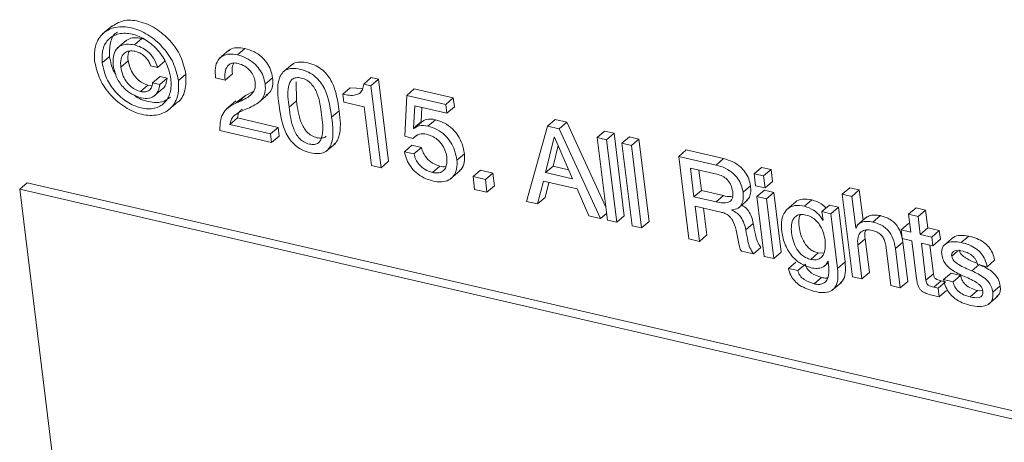
# Model space of a CAD drawing. Units: inches. Extents: x 2 to 195, y -7 to 151.
# Drawn here: x 167 to 167, y 104 to 104 of the extents above; entities that cross this region are included whole.
import ezdxf

# ---------------------------------------------------------------- set-up
doc = ezdxf.new("R2010")
doc.units = ezdxf.units.IN
doc.header["$MEASUREMENT"] = 0
doc.linetypes.add('SLD-Solid', pattern=[0])

msp = doc.modelspace()

# ---------------------------------------------------------------- linework, layer by layer
at = {"color": 7, "linetype": 'SLD-Solid', "lineweight": 15, "ltscale": 18}
for p, q in [((166.586518, 104.3484507), (166.5788767, 104.3419194)), ((166.5984507, 104.3366949), (166.590808, 104.3301636)), ((166.6048038, 104.3328616), (166.610918, 104.3380861)), ((166.612564, 104.3375001), (166.610918, 104.3380861)), ((166.6819635, 104.3285268), (166.6743208, 104.3219955)), ((166.6889647, 104.3247622), (166.6950789, 104.3299894)), ((166.5784701, 104.3182019), (166.5845843, 104.323429)), ((166.593679, 104.3146802), (166.5997931, 104.3199073)), ((166.623706, 104.3145191), (166.6298201, 104.3197436)), ((166.6179693, 104.315847), (166.623706, 104.3145191)), ((166.7336026, 104.317006), (166.7259599, 104.3104721)), ((166.6196906, 104.3018526), (166.6258048, 104.3070797)), ((166.625517, 104.3005035), (166.6196906, 104.3018526)), ((166.625517, 104.3005035), (166.6316312, 104.3057307)), ((166.6316312, 104.3057307), (166.6258048, 104.3070797)), ((166.6407655, 104.3037771), (166.6468796, 104.3090042)), ((166.6711357, 104.3058416), (166.6788615, 104.3040517)), ((166.6788615, 104.3040517), (166.6849744, 104.3092788)), ((166.7115602, 104.300786), (166.7176744, 104.3060105)), ((166.7371547, 104.287177), (166.7367693, 104.3026736)), ((166.7919882, 104.3009048), (166.7981024, 104.306132)), ((166.7978898, 104.29954), (166.804004, 104.3047645)), ((166.804004, 104.3047645), (166.7981024, 104.306132)), ((166.8122486, 104.2377409), (166.804004, 104.3047645)), ((166.6097537, 104.294788), (166.6158679, 104.3000151)), ((166.6191599, 104.2997485), (166.6158679, 104.3000151)), ((166.620703, 104.2909125), (166.6283457, 104.2974438)), ((166.7018742, 104.2949094), (166.6954933, 104.2914036)), ((166.7749538, 104.2926285), (166.781068, 104.297853)), ((166.7911922, 104.2972669), (166.781068, 104.297853)), ((166.7978898, 104.29954), (166.7919882, 104.3009048)), ((166.8061345, 104.2325164), (166.7978898, 104.29954)), ((166.827175, 104.291657), (166.8332892, 104.2968815)), ((166.8651615, 104.2895001), (166.8332892, 104.2968815)), ((166.6326146, 104.2797164), (166.6402573, 104.2862477)), ((166.6876526, 104.287111), (166.6800099, 104.2805771)), ((166.6954933, 104.2914036), (166.6875259, 104.2856458)), ((166.6893792, 104.2861764), (166.6954933, 104.2914036)), ((166.7058301, 104.2854161), (166.7134729, 104.29195)), ((166.7310405, 104.2819498), (166.7371547, 104.287177)), ((166.7749538, 104.2926285), (166.7757445, 104.2862055)), ((166.7757445, 104.2862055), (166.792503, 104.2823247)), ((166.827175, 104.291657), (166.825459, 104.2582535)), ((166.8590474, 104.2842756), (166.827175, 104.291657)), ((166.8590474, 104.2842756), (166.8651615, 104.2895001)), ((166.8660341, 104.2824066), (166.8651615, 104.2895001)), ((166.7658459, 104.2738003), (166.7719601, 104.2790274)), ((166.792503, 104.2823247), (166.7984099, 104.2343063)), ((166.8327902, 104.2647293), (166.8338739, 104.2832117)), ((166.8338739, 104.2832117), (166.8599199, 104.2771794)), ((166.8389044, 104.2699565), (166.839604, 104.2818838)), ((166.8599199, 104.2771794), (166.8590474, 104.2842756)), ((166.8599199, 104.2771794), (166.8660341, 104.2824066)), ((166.68277, 104.2679633), (166.6888842, 104.2731904)), ((166.7220396, 104.2655134), (166.6888842, 104.2731904)), ((166.8327902, 104.2647293), (166.8389044, 104.2699565)), ((166.8329922, 104.2644917), (166.8391064, 104.2697162)), ((166.8391064, 104.2697162), (166.8389044, 104.2699565)), ((166.8444246, 104.2665324), (166.8505388, 104.2717596)), ((166.9421087, 104.2666037), (166.9482229, 104.2718308)), ((166.9577704, 104.2696185), (166.9482229, 104.2718308)), ((166.9516562, 104.264394), (166.9577704, 104.2696185)), ((166.9896414, 104.2002507), (166.9577704, 104.2696185)), ((166.6746389, 104.2629658), (166.7167966, 104.2532032)), ((166.7159254, 104.2602862), (166.68277, 104.2679633)), ((166.7159254, 104.2602862), (166.7220396, 104.2655134)), ((166.7229107, 104.2584303), (166.7220396, 104.2655134)), ((166.8329922, 104.2644917), (166.8327902, 104.2647293)), ((166.9421087, 104.2666037), (166.9250017, 104.2049921)), ((166.9516562, 104.264394), (166.9421087, 104.2666037)), ((166.9853712, 104.1910108), (166.9516562, 104.264394)), ((166.9826336, 104.257208), (166.9887478, 104.2624325)), ((166.9964789, 104.2606426), (166.9887478, 104.2624325)), ((166.7167966, 104.2532032), (166.7159254, 104.2602862)), ((166.7167966, 104.2532032), (166.7229107, 104.2584303)), ((166.825459, 104.2582535), (166.8321382, 104.2563342)), ((166.8321382, 104.2563342), (166.8353735, 104.2591009)), ((166.9476448, 104.2574166), (166.9405155, 104.2284852)), ((166.9478296, 104.2573744), (166.9476448, 104.2574166)), ((166.9625408, 104.2233848), (166.9478296, 104.2573744)), ((166.9903647, 104.2554181), (166.9826336, 104.257208)), ((166.9826336, 104.257208), (166.9909363, 104.1897225)), ((166.9903647, 104.2554181), (166.9964789, 104.2606426)), ((166.9986674, 104.1879326), (166.9903647, 104.2554181)), ((167.0047816, 104.1931571), (166.9964789, 104.2606426)), ((167.0028544, 104.2525247), (167.0089686, 104.2577519)), ((167.0166945, 104.255962), (167.0089686, 104.2577519)), ((167.0105803, 104.2507348), (167.0166945, 104.255962)), ((167.0249959, 104.1884764), (167.0166945, 104.255962)), ((166.761222, 104.2458852), (166.7688647, 104.2524191)), ((166.8253284, 104.2456133), (166.8314425, 104.2508378)), ((166.8330608, 104.2438208), (166.8253284, 104.2456133)), ((166.8391737, 104.2490479), (166.8314425, 104.2508378)), ((166.8330608, 104.2438208), (166.8391737, 104.2490479)), ((166.950781, 104.2505553), (166.9466297, 104.2337097)), ((167.0105803, 104.2507348), (167.0028544, 104.2525247)), ((167.0028544, 104.2525247), (167.0111571, 104.1850392)), ((167.0188817, 104.1832519), (167.0105803, 104.2507348)), ((167.0492097, 104.2418038), (167.0553238, 104.2470283)), ((167.0859118, 104.2399453), (167.0553238, 104.2470283)), ((166.8061345, 104.2325164), (166.8122486, 104.2377409)), ((166.8681064, 104.2387309), (166.8742206, 104.2439554)), ((167.0492097, 104.2418038), (167.0575137, 104.1743051)), ((167.0797977, 104.2347208), (167.0492097, 104.2418038)), ((167.0797977, 104.2347208), (167.0859118, 104.2399453)), ((166.7984099, 104.2343063), (166.8061345, 104.2325164)), ((166.8481192, 104.2285723), (166.8542334, 104.2337994)), ((166.8628833, 104.223332), (166.870526, 104.2298632)), ((166.8812706, 104.2252908), (166.8873848, 104.230518)), ((166.8974853, 104.2281789), (166.8873848, 104.230518)), ((166.9405155, 104.2284852), (166.9466297, 104.2337097)), ((166.9466297, 104.2337097), (166.9593451, 104.2307661)), ((167.0587809, 104.2322339), (167.0616769, 104.2086907)), ((167.0802715, 104.2272549), (167.0587809, 104.2322339)), ((167.0657359, 104.2306209), (167.0677911, 104.2139178)), ((167.1107737, 104.227548), (167.1168879, 104.2327725)), ((167.1246125, 104.2309852), (167.1168879, 104.2327725)), ((167.1184983, 104.2257581), (167.1246125, 104.2309852)), ((167.1258216, 104.2211593), (167.1246125, 104.2309852)), ((166.8913712, 104.2229518), (166.8812706, 104.2252908)), ((166.8812706, 104.2252908), (166.8825589, 104.2148181)), ((166.8913712, 104.2229518), (166.8974853, 104.2281789)), ((166.8926595, 104.212479), (166.8913712, 104.2229518)), ((166.8987736, 104.2177062), (166.8974853, 104.2281789)), ((166.9339275, 104.202925), (166.9387137, 104.2215605)), ((166.9387137, 104.2215605), (166.9662011, 104.2151956)), ((166.9405155, 104.2284852), (166.9625408, 104.2233848)), ((167.1107737, 104.227548), (167.1119829, 104.217722)), ((167.1184983, 104.2257581), (167.1107737, 104.227548)), ((167.1197074, 104.2159321), (167.1184983, 104.2257581)), ((167.1197074, 104.2159321), (167.1258216, 104.2211593)), ((166.5111298, 104.2148709), (166.5172439, 104.2200954)), ((166.6382311, 103.1817478), (166.5111298, 104.2148709)), ((166.5111298, 104.2148709), (171.019242, 103.1709451)), ((166.5172439, 104.2200954), (171.0253562, 103.1761696)), ((166.8825589, 104.2148181), (166.8926595, 104.212479)), ((166.8926595, 104.212479), (166.8987736, 104.2177062)), ((166.9400403, 104.2081495), (166.9432175, 104.2205177)), ((166.9662011, 104.2151956), (166.975804, 104.1932257)), ((167.0616769, 104.2086907), (167.0677911, 104.2139178)), ((167.0677911, 104.2139178), (167.0858194, 104.2097414)), ((167.1017371, 104.2124579), (167.1078513, 104.2176851)), ((167.1119829, 104.217722), (167.1197074, 104.2159321)), ((167.1130679, 104.2088992), (167.1191821, 104.2141237)), ((167.1269066, 104.2123365), (167.1191821, 104.2141237)), ((167.1828014, 104.2108687), (167.1889155, 104.2160932)), ((167.1966533, 104.2143033), (167.1889155, 104.2160932)), ((167.1905391, 104.2090761), (167.1966533, 104.2143033)), ((167.1997011, 104.1895245), (167.1966533, 104.2143033)), ((166.9250017, 104.2049921), (166.9339275, 104.202925)), ((166.9339275, 104.202925), (166.9400403, 104.2081495)), ((167.0616769, 104.2086907), (167.0797053, 104.2045169)), ((167.0797053, 104.2045169), (167.0858194, 104.2097414)), ((167.0977785, 104.199493), (167.1054212, 104.206027)), ((167.1207924, 104.2071093), (167.1130679, 104.2088992)), ((167.1130679, 104.2088992), (167.1190778, 104.1600492)), ((167.1207924, 104.2071093), (167.1269066, 104.2123365)), ((167.1268023, 104.1582593), (167.1207924, 104.2071093)), ((167.1329165, 104.1634865), (167.1269066, 104.2123365)), ((167.1518939, 104.2010216), (167.1580081, 104.2062487)), ((167.1828014, 104.2108687), (167.1911054, 104.1433699)), ((167.1905391, 104.2090761), (167.1828014, 104.2108687)), ((167.1937137, 104.1832678), (167.1905391, 104.2090761)), ((167.0626062, 104.2011351), (167.0837352, 104.1962406)), ((167.066153, 104.172304), (167.0626062, 104.2011351)), ((167.0722672, 104.1775311), (167.0695612, 104.1995247)), ((167.092583, 104.1977665), (167.0925593, 104.1979645)), ((167.092583, 104.1977665), (167.0929579, 104.1980886)), ((167.145026, 104.2047624), (167.1373833, 104.1982285)), ((167.1661629, 104.1966181), (167.1722771, 104.2018426)), ((167.1795502, 104.2001583), (167.1722771, 104.2018426)), ((167.1734361, 104.1949338), (167.1795502, 104.2001583)), ((167.1850506, 104.1554504), (167.1795502, 104.2001583)), ((167.2369326, 104.1944771), (167.2430468, 104.1997016)), ((167.2507832, 104.1979117), (167.2430468, 104.1997016)), ((167.2446704, 104.1926845), (167.2507832, 104.1979117)), ((167.2525876, 104.1832467), (167.2507832, 104.1979117)), ((166.975804, 104.1932257), (166.9853712, 104.1910108)), ((166.9853712, 104.1910108), (166.9902631, 104.1951925)), ((166.9909363, 104.1897225), (166.9986674, 104.1879326)), ((166.9986674, 104.1879326), (167.0047816, 104.1931571)), ((167.1661629, 104.1966181), (167.1670223, 104.1896275)), ((167.1734361, 104.1949338), (167.1661629, 104.1966181)), ((167.1669272, 104.1896486), (167.1670104, 104.1897199)), ((167.1670223, 104.1896275), (167.1669272, 104.1896486)), ((167.1789364, 104.1502233), (167.1734361, 104.1949338)), ((167.2029192, 104.1922754), (167.1952765, 104.1857414)), ((167.2077227, 104.1880936), (167.2138368, 104.1933208)), ((167.2369326, 104.1944771), (167.238737, 104.1798121)), ((167.2446704, 104.1926845), (167.2369326, 104.1944771)), ((167.2464735, 104.1780195), (167.2446704, 104.1926845)), ((167.0111571, 104.1850392), (167.0188817, 104.1832519)), ((167.0188817, 104.1832519), (167.0249959, 104.1884764)), ((167.1040247, 104.1816257), (167.1101375, 104.1868529)), ((167.1937137, 104.1832678), (167.1941717, 104.1836585)), ((167.1938985, 104.1832229), (167.1937137, 104.1832678)), ((167.2307194, 104.181668), (167.2368336, 104.1868925)), ((167.2307194, 104.181668), (167.2315906, 104.1745849)), ((167.238737, 104.1798121), (167.2307194, 104.181668)), ((167.2378949, 104.1866469), (167.2368336, 104.1868925)), ((167.2464735, 104.1780195), (167.2525876, 104.1832467)), ((167.2619714, 104.181074), (167.2525876, 104.1832467)), ((167.2558572, 104.1758468), (167.2619714, 104.181074)), ((167.2628426, 104.1739909), (167.2619714, 104.181074)), ((167.0575137, 104.1743051), (167.066153, 104.172304)), ((167.066153, 104.172304), (167.0722672, 104.1775311)), ((167.1954468, 104.1691809), (167.201561, 104.174408)), ((167.2049573, 104.1468045), (167.201561, 104.174408)), ((167.2315906, 104.1745849), (167.2396082, 104.172729)), ((167.2396082, 104.172729), (167.2434335, 104.1416302)), ((167.2558572, 104.1758468), (167.2464735, 104.1780195)), ((167.2567284, 104.1687638), (167.2558572, 104.1758468)), ((167.2567284, 104.1687638), (167.2628426, 104.1739909)), ((167.2733932, 104.1755617), (167.2657505, 104.1690278)), ((167.2798519, 104.1713932), (167.2859661, 104.1766177)), ((167.1101388, 104.162119), (167.116253, 104.1673461)), ((167.1988431, 104.1415774), (167.1954468, 104.1691809)), ((167.218272, 104.1692126), (167.2223415, 104.1361364)), ((167.2261259, 104.1664855), (167.2322387, 104.17171)), ((167.2300793, 104.1343465), (167.2261259, 104.1664855)), ((167.2361934, 104.139571), (167.2322387, 104.17171)), ((167.247346, 104.1709365), (167.2567284, 104.1687638)), ((167.2510789, 104.14059), (167.247346, 104.1709365)), ((167.2571931, 104.1458172), (167.254301, 104.1693261)), ((167.1004963, 104.1643524), (167.1101388, 104.162119)), ((167.1190778, 104.1600492), (167.1268023, 104.1582593)), ((167.1268023, 104.1582593), (167.1329165, 104.1634865)), ((167.1569706, 104.1576046), (167.1630847, 104.1628291)), ((167.1630847, 104.1628291), (167.1675067, 104.1625387)), ((167.2720944, 104.1602472), (167.2769044, 104.1643577)), ((167.3010416, 104.1516093), (167.3071558, 104.1568364)), ((167.1387851, 104.1501546), (167.1448993, 104.1553818)), ((167.1465163, 104.1483647), (167.1387851, 104.1501546)), ((167.1465163, 104.1483647), (167.1526305, 104.1535919)), ((167.1677615, 104.1517967), (167.1713043, 104.1548247)), ((167.1709677, 104.1561051), (167.1711525, 104.1560629)), ((167.1711525, 104.1560629), (167.1715458, 104.152858)), ((167.1789364, 104.1502233), (167.1850506, 104.1554504)), ((167.2885467, 104.1481747), (167.2943731, 104.1531536)), ((167.2932973, 104.1534044), (167.3010416, 104.1516093)), ((167.1596977, 104.1375989), (167.1658118, 104.1428261)), ((167.1911054, 104.1433699), (167.1988431, 104.1415774)), ((167.1988431, 104.1415774), (167.2049573, 104.1468045)), ((167.2510789, 104.14059), (167.2571931, 104.1458172)), ((167.2655261, 104.1411022), (167.2716403, 104.1463293)), ((167.2732573, 104.1393123), (167.2655261, 104.1411022)), ((167.2793714, 104.1445368), (167.2716403, 104.1463293)), ((167.2732573, 104.1393123), (167.2793714, 104.1445368)), ((167.1744181, 104.1322873), (167.1820608, 104.1388186)), ((167.2223415, 104.1361364), (167.2300793, 104.1343465)), ((167.2300793, 104.1343465), (167.2361934, 104.139571)), ((167.2574465, 104.1348877), (167.2635607, 104.1401148)), ((167.2609973, 104.1340667), (167.2574465, 104.1348877)), ((167.2609973, 104.1340667), (167.2671114, 104.1392912)), ((167.2618684, 104.1269836), (167.2609973, 104.1340667)), ((167.2671114, 104.1392912), (167.2635607, 104.1401148)), ((167.3056365, 104.1307113), (167.3117507, 104.1359384)), ((167.2559483, 104.1283538), (167.2618684, 104.1269836)), ((167.2618684, 104.1269836), (167.2679826, 104.1322108)), ((167.2870881, 104.1269229), (167.2932022, 104.1321474)), ((167.2974803, 104.1319151), (167.2932022, 104.1321474)), ((167.3021729, 104.1208589), (167.3098156, 104.1273902))]:
    msp.add_line(p, q, dxfattribs=at)
for points, knots in [([(166.6468796, 104.3090042), (166.6457055, 104.3139765), (166.6433292, 104.3240396), (166.6341672, 104.3368012), (166.622508, 104.3468422), (166.6092852, 104.3526402), (166.5958178, 104.3538545), (166.588937, 104.3496384), (166.5858053, 104.3477194)], [0, 0, 0, 0, 0.17976564, 0.363821574, 0.546076306, 0.719713397, 0.872426771, 1, 1, 1, 1]), ([(166.6407655, 104.3037771), (166.6395918, 104.3087487), (166.6372166, 104.3188106), (166.6280469, 104.3315818), (166.6164162, 104.3415867), (166.603096, 104.3475081), (166.5898081, 104.3483483), (166.5786423, 104.3431799), (166.5718979, 104.3324746), (166.572152, 104.3241519), (166.5722899, 104.3196328)], [0, 0, 0, 0, 0.13889528, 0.28110544, 0.42192391, 0.55608398, 0.67407743, 0.77589466, 0.87831474, 1, 1, 1, 1]), ([(166.5784701, 104.3182019), (166.5783237, 104.3220242), (166.5780551, 104.3290349), (166.5832441, 104.338265), (166.5924741, 104.3429313), (166.6036111, 104.3422049), (166.614738, 104.3372301), (166.6243178, 104.3286932), (166.6317118, 104.3178464), (166.6336313, 104.3094001), (166.634584, 104.305208)], [0, 0, 0, 0, 0.12331515, 0.22617489, 0.32657982, 0.44476199, 0.57903867, 0.71873523, 0.86039919, 1, 1, 1, 1]), ([(166.5845843, 104.323429), (166.5845102, 104.327138), (166.5843744, 104.3339419), (166.58751, 104.3416013), (166.5906239, 104.3431495), (166.590911, 104.3432922)], [0, 0, 0, 0, 0.52105348, 0.95585059, 1, 1, 1, 1]), ([(166.6048038, 104.3328616), (166.6026975, 104.3332203), (166.5988818, 104.33387), (166.5934309, 104.3325322), (166.5892749, 104.3289202), (166.5870725, 104.3229653), (166.5873617, 104.3184296), (166.5875212, 104.3159262)], [0, 0, 0, 0, 0.21359042, 0.38694624, 0.54532638, 0.7490554, 1, 1, 1, 1]), ([(166.610918, 104.3380861), (166.6088334, 104.3384192), (166.6050571, 104.3390226), (166.6002118, 104.3381308), (166.5984165, 104.3363743), (166.5978646, 104.3358343)], [0, 0, 0, 0, 0.46045705, 0.83412687, 1, 1, 1, 1]), ([(166.593679, 104.3146802), (166.5935353, 104.3169607), (166.5932781, 104.3210437), (166.5958801, 104.326273), (166.6006461, 104.3284283), (166.6037829, 104.3279255), (166.6055324, 104.3276451)], [0, 0, 0, 0, 0.31552898, 0.56491672, 0.75733288, 1, 1, 1, 1]), ([(166.5997931, 104.3199073), (166.5994498, 104.3222902), (166.5990374, 104.3251531), (166.6004793, 104.3274907), (166.6007211, 104.3278827)], [0, 0, 0, 0, 0.83232569, 1, 1, 1, 1]), ([(166.623706, 104.3145191), (166.6227879, 104.3170871), (166.6209979, 104.3220936), (166.6159458, 104.3275143), (166.6104745, 104.3311449), (166.6066883, 104.3322911), (166.6048038, 104.3328616)], [0, 0, 0, 0, 0.29354179, 0.57229475, 0.78712617, 1, 1, 1, 1]), ([(166.6055324, 104.3276451), (166.6071587, 104.3271015), (166.6103883, 104.3260222), (166.6140047, 104.322905), (166.6165994, 104.3194793), (166.6175154, 104.3170506), (166.6179693, 104.315847)], [0, 0, 0, 0, 0.28529349, 0.56655858, 0.7852103, 1, 1, 1, 1]), ([(166.6889647, 104.3247622), (166.686674, 104.325151), (166.6825461, 104.3258516), (166.6766626, 104.3242934), (166.6723413, 104.3201639), (166.670295, 104.3135411), (166.6708361, 104.3085857), (166.6711357, 104.3058416)], [0, 0, 0, 0, 0.21337103, 0.38450735, 0.54137246, 0.74602618, 1, 1, 1, 1]), ([(166.6950789, 104.3299894), (166.6928168, 104.3303463), (166.6887402, 104.3309895), (166.6836191, 104.3299971), (166.6818646, 104.3281492), (166.6813959, 104.3276556)], [0, 0, 0, 0, 0.47743157, 0.86041139, 1, 1, 1, 1]), ([(166.7176744, 104.3060105), (166.7172332, 104.3082496), (166.7163685, 104.3126388), (166.7130745, 104.3184794), (166.7084324, 104.3235712), (166.7023926, 104.3277451), (166.6975203, 104.3292402), (166.6950789, 104.3299894)], [0, 0, 0, 0, 0.1944753, 0.38122689, 0.56534945, 0.78220268, 1, 1, 1, 1]), ([(166.5722899, 104.3196328), (166.5734733, 104.3145849), (166.5758607, 104.3044014), (166.5850886, 104.2914858), (166.5967929, 104.2814196), (166.6101381, 104.275489), (166.6234218, 104.2746479), (166.6345613, 104.2799052), (166.6412046, 104.2907734), (166.6409204, 104.2991878), (166.6407655, 104.3037771)], [0, 0, 0, 0, 0.14006872, 0.28257768, 0.42323508, 0.55708197, 0.67378267, 0.77466088, 0.87709625, 1, 1, 1, 1]), ([(166.634584, 104.305208), (166.6347476, 104.3013027), (166.6350458, 104.2941844), (166.6299295, 104.2847967), (166.620729, 104.2800664), (166.609603, 104.2808057), (166.5984504, 104.2857622), (166.5887832, 104.2943455), (166.5813503, 104.3053476), (166.579429, 104.3139223), (166.5784701, 104.3182019)], [0, 0, 0, 0, 0.12509691, 0.22801865, 0.32727477, 0.44350692, 0.57768242, 0.71692613, 0.85871873, 1, 1, 1, 1]), ([(166.5896913, 104.3086214), (166.5891816, 104.3093671), (166.5862056, 104.3137209), (166.585319, 104.3190296), (166.5845843, 104.323429)], [0, 0, 0, 0, 0.17127496, 1, 1, 1, 1]), ([(166.6158679, 104.3000151), (166.614297, 104.3005308), (166.6111372, 104.301568), (166.6071417, 104.3047221), (166.6036936, 104.3088667), (166.6009704, 104.3139862), (166.6001839, 104.317942), (166.5997931, 104.3199073)], [0, 0, 0, 0, 0.1821536, 0.36638057, 0.55453692, 0.77868697, 1, 1, 1, 1]), ([(166.6788615, 104.3040517), (166.6786657, 104.3062193), (166.6783039, 104.3102227), (166.6800482, 104.315126), (166.6829829, 104.3175349), (166.6860444, 104.3183332), (166.6881983, 104.3179713), (166.6893871, 104.3177716)], [0, 0, 0, 0, 0.30704602, 0.56706741, 0.69344341, 0.8308071, 1, 1, 1, 1]), ([(166.6849744, 104.3092788), (166.6846438, 104.3115069), (166.6841864, 104.3145902), (166.6855091, 104.3173247), (166.6858759, 104.3180831)], [0, 0, 0, 0, 0.72265488, 1, 1, 1, 1]), ([(166.7115602, 104.300786), (166.711119, 104.3030242), (166.710254, 104.3074126), (166.7069594, 104.3132522), (166.7023201, 104.318347), (166.6962774, 104.3225174), (166.6914059, 104.3240128), (166.6889647, 104.3247622)], [0, 0, 0, 0, 0.19441379, 0.38117648, 0.56536586, 0.78218973, 1, 1, 1, 1]), ([(166.6893871, 104.3177716), (166.6912864, 104.3171155), (166.6951255, 104.3157892), (166.6993693, 104.3119109), (166.7023257, 104.3075012), (166.7030184, 104.3043558), (166.7033644, 104.3027845)], [0, 0, 0, 0, 0.27582514, 0.55753112, 0.77895689, 1, 1, 1, 1]), ([(166.7719601, 104.2790274), (166.7707741, 104.2871223), (166.7692865, 104.2972771), (166.7629562, 104.3077625), (166.7586376, 104.3124013), (166.7530116, 104.3160845), (166.7464903, 104.3183252), (166.7402702, 104.3191262), (166.7353687, 104.3183913), (166.7335661, 104.3166994), (166.7329954, 104.3161638)], [0, 0, 0, 0, 0.37550257, 0.47105177, 0.56764963, 0.66931622, 0.78223288, 0.88589862, 0.96388127, 1, 1, 1, 1]), ([(166.5875212, 104.3159262), (166.5882836, 104.3125182), (166.5898033, 104.3057256), (166.5956082, 104.2978073), (166.6025898, 104.2921388), (166.6077821, 104.2904445), (166.6103926, 104.2895925)], [0, 0, 0, 0, 0.28095211, 0.55997944, 0.77876514, 1, 1, 1, 1]), ([(166.6097537, 104.294788), (166.6081836, 104.2953051), (166.6050254, 104.2963451), (166.6010257, 104.2994941), (166.5975814, 104.303642), (166.5948554, 104.3087593), (166.5940695, 104.3127147), (166.593679, 104.3146802)], [0, 0, 0, 0, 0.18215148, 0.36636643, 0.5546053, 0.77867788, 1, 1, 1, 1]), ([(166.7658459, 104.2738003), (166.7646604, 104.281896), (166.7631732, 104.2920517), (166.7568416, 104.3025382), (166.7525254, 104.3071756), (166.7468914, 104.3108627), (166.7403965, 104.3130742), (166.7340947, 104.3139718), (166.7287044, 104.3128704), (166.7250162, 104.3098002), (166.7206136, 104.3003021), (166.721847, 104.2912555), (166.7228698, 104.2837529)], [0, 0, 0, 0, 0.260283102, 0.326506889, 0.393457486, 0.463905502, 0.542166427, 0.614015676, 0.668057536, 0.714923882, 0.763579804, 1, 1, 1, 1]), ([(166.6196906, 104.3018526), (166.6195264, 104.3004844), (166.6192177, 104.2979111), (166.6165742, 104.2951862), (166.6131809, 104.2942366), (166.6109653, 104.2945931), (166.6097537, 104.294788)], [0, 0, 0, 0, 0.28318059, 0.53260505, 0.74440191, 1, 1, 1, 1]), ([(166.6275339, 104.296863), (166.6276331, 104.29691), (166.6290791, 104.297595), (166.6307339, 104.3009369), (166.6313167, 104.3040508), (166.6316312, 104.3057307)], [0, 0, 0, 0, 0.03278797, 0.47822003, 1, 1, 1, 1]), ([(166.6394164, 104.2857118), (166.6395782, 104.2857893), (166.643138, 104.2874946), (166.6470615, 104.2964223), (166.6469438, 104.304564), (166.6468796, 104.3090042)], [0, 0, 0, 0, 0.02118816, 0.46618766, 1, 1, 1, 1]), ([(166.7033644, 104.3027845), (166.7034873, 104.3005522), (166.7037154, 104.2964103), (166.6984498, 104.2898525), (166.6930485, 104.2876635), (166.6893792, 104.2861764)], [0, 0, 0, 0, 0.27264596, 0.50588648, 1, 1, 1, 1]), ([(166.7121898, 104.2919553), (166.7133663, 104.2926311), (166.7161447, 104.2942271), (166.7179654, 104.2997402), (166.7177784, 104.30377), (166.7176744, 104.3060105)], [0, 0, 0, 0, 0.245899386, 0.580735541, 1, 1, 1, 1]), ([(166.7310405, 104.2819498), (166.7302753, 104.2876083), (166.7293441, 104.2944944), (166.731487, 104.3021721), (166.7335393, 104.3050325), (166.7370504, 104.3064463), (166.7412488, 104.3059599), (166.7455261, 104.3043105), (166.7491774, 104.3013505), (166.7519171, 104.2976235), (166.7558558, 104.2893825), (166.7568541, 104.2818022), (166.7576461, 104.2757881)], [0, 0, 0, 0, 0.24780143, 0.30156379, 0.34914287, 0.39778653, 0.46083547, 0.53154376, 0.59834399, 0.66555495, 0.73465678, 1, 1, 1, 1]), ([(166.6103926, 104.2895925), (166.612551, 104.2892783), (166.6165496, 104.288696), (166.6217642, 104.2912358), (166.6247181, 104.2955493), (166.625237, 104.2987673), (166.625517, 104.3005035)], [0, 0, 0, 0, 0.29756316, 0.55127718, 0.75790005, 1, 1, 1, 1]), ([(166.6987313, 104.2814482), (166.7027978, 104.2834717), (166.7085523, 104.2863352), (166.7119458, 104.2944259), (166.711698, 104.2985132), (166.7115602, 104.300786)], [0, 0, 0, 0, 0.51677899, 0.7312925, 1, 1, 1, 1]), ([(166.7919882, 104.3009048), (166.7918096, 104.2993453), (166.7914901, 104.2965551), (166.7889449, 104.2932327), (166.7832496, 104.2909531), (166.7784934, 104.2919136), (166.7749538, 104.2926285)], [0, 0, 0, 0, 0.20687714, 0.37011102, 0.5312179, 1, 1, 1, 1]), ([(166.6343385, 104.2901337), (166.6320328, 104.2885947), (166.6266675, 104.2850134), (166.6157674, 104.2863026), (166.6079891, 104.2888677), (166.6047047, 104.291755), (166.6045279, 104.2919104)], [0, 0, 0, 0, 0.25339149, 0.58965465, 0.9779109, 1, 1, 1, 1]), ([(166.6893792, 104.2861764), (166.684842, 104.2839201), (166.6782541, 104.2806439), (166.6746333, 104.2709808), (166.6746369, 104.2658833), (166.6746389, 104.2629658)], [0, 0, 0, 0, 0.48616535, 0.70590581, 1, 1, 1, 1]), ([(166.7612141, 104.2582667), (166.7611725, 104.2582114), (166.7604673, 104.2572745), (166.7576503, 104.2565246), (166.7535905, 104.2568821), (166.7492693, 104.258571), (166.7456342, 104.2615214), (166.7428922, 104.2652539), (166.7389496, 104.2735247), (166.737949, 104.2811352), (166.7371547, 104.287177)], [0, 0, 0, 0, 0.0046573, 0.07897264, 0.17534635, 0.28309759, 0.38497485, 0.48757815, 0.59319763, 1, 1, 1, 1]), ([(166.68277, 104.2679633), (166.6832357, 104.2699307), (166.6841627, 104.2738468), (166.690542, 104.2782525), (166.6955297, 104.2801989), (166.6987313, 104.2814482)], [0, 0, 0, 0, 0.26555317, 0.52856134, 1, 1, 1, 1]), ([(166.6888842, 104.2731904), (166.6892631, 104.2752309), (166.6898019, 104.278133), (166.6921161, 104.2797814), (166.6928032, 104.2802708)], [0, 0, 0, 0, 0.70310854, 1, 1, 1, 1]), ([(166.7228698, 104.2837529), (166.7240535, 104.2756866), (166.7255389, 104.265564), (166.7318599, 104.2551121), (166.7361709, 104.2504809), (166.7417988, 104.2467959), (166.7482916, 104.2445874), (166.7545951, 104.2436857), (166.7599855, 104.2447898), (166.7636822, 104.2478461), (166.7680893, 104.2573096), (166.7668627, 104.2663263), (166.7658459, 104.2738003)], [0, 0, 0, 0, 0.25990352, 0.3261598, 0.39318581, 0.46372442, 0.54207961, 0.61414576, 0.66836126, 0.71529051, 0.76400307, 1, 1, 1, 1]), ([(166.7576461, 104.2757881), (166.7584189, 104.2701034), (166.7593589, 104.2631883), (166.7572116, 104.2554798), (166.7551558, 104.2526156), (166.75164, 104.2512012), (166.7474413, 104.2516909), (166.7431643, 104.2533377), (166.7395177, 104.2562992), (166.7367785, 104.2600285), (166.732838, 104.2683012), (166.731836, 104.2759096), (166.7310405, 104.2819498)], [0, 0, 0, 0, 0.248321943, 0.302060513, 0.349569634, 0.398121752, 0.461105032, 0.531523887, 0.598103908, 0.665158426, 0.734175576, 1, 1, 1, 1]), ([(166.7679433, 104.2519519), (166.768488, 104.2523503), (166.7702565, 104.2536443), (166.7739699, 104.2628142), (166.772871, 104.2716791), (166.7719601, 104.2790274)], [0, 0, 0, 0, 0.070738356, 0.229713024, 1, 1, 1, 1]), ([(166.8505388, 104.2717596), (166.8480684, 104.2721912), (166.8439312, 104.272914), (166.840492, 104.2706346), (166.8391064, 104.2697162)], [0, 0, 0, 0, 0.59711074, 1, 1, 1, 1]), ([(166.8742206, 104.2439554), (166.8737215, 104.2466583), (166.8727623, 104.251853), (166.869267, 104.2587693), (166.8643966, 104.2646475), (166.8581308, 104.2693528), (166.8530446, 104.2709652), (166.8505388, 104.2717596)], [0, 0, 0, 0, 0.21138117, 0.40624194, 0.59026583, 0.79813355, 1, 1, 1, 1]), ([(166.8444246, 104.2665324), (166.8419542, 104.2669652), (166.8378171, 104.2676899), (166.8343778, 104.2654102), (166.8329922, 104.2644917)], [0, 0, 0, 0, 0.59711353, 1, 1, 1, 1]), ([(166.8681064, 104.2387309), (166.8676072, 104.2414329), (166.8666476, 104.2466266), (166.863153, 104.2535424), (166.8582816, 104.25942), (166.8520181, 104.2641292), (166.8469306, 104.2657393), (166.8444246, 104.2665324)], [0, 0, 0, 0, 0.21132565, 0.40619621, 0.59022933, 0.7981475, 1, 1, 1, 1]), ([(166.8321382, 104.2563342), (166.8338504, 104.2578394), (166.8371005, 104.2606966), (166.8413661, 104.2601439), (166.8433844, 104.2598823)], [0, 0, 0, 0, 0.52682159, 1, 1, 1, 1]), ([(166.8433844, 104.2598823), (166.8449592, 104.2593953), (166.8480976, 104.2584246), (166.8521961, 104.2556102), (166.8557832, 104.2518373), (166.8586567, 104.2470216), (166.8594422, 104.2432038), (166.8598367, 104.2412864)], [0, 0, 0, 0, 0.18694364, 0.37257148, 0.55839966, 0.77821229, 1, 1, 1, 1]), ([(166.8253284, 104.2456133), (166.8258163, 104.2434129), (166.8267808, 104.2390629), (166.8301812, 104.2332772), (166.8348916, 104.2281726), (166.8409421, 104.2239365), (166.8458271, 104.2224175), (166.8482605, 104.2216609)], [0, 0, 0, 0, 0.191635851, 0.378837859, 0.564853576, 0.783235941, 1, 1, 1, 1]), ([(166.8542334, 104.2337994), (166.8521505, 104.2345025), (166.8480362, 104.2358914), (166.8435345, 104.2399506), (166.8404585, 104.2443937), (166.839598, 104.2475108), (166.8391737, 104.2490479)], [0, 0, 0, 0, 0.28981153, 0.57248307, 0.78917748, 1, 1, 1, 1]), ([(166.8481192, 104.2285723), (166.8460366, 104.2292766), (166.8419235, 104.2306676), (166.8374197, 104.2347234), (166.8343442, 104.2391665), (166.8334847, 104.2422836), (166.8330608, 104.2438208)], [0, 0, 0, 0, 0.28987106, 0.57248029, 0.78918556, 1, 1, 1, 1]), ([(166.8598367, 104.2412864), (166.8599665, 104.2395268), (166.8601962, 104.2364119), (166.8590258, 104.2322132), (166.8564541, 104.2292255), (166.8524831, 104.227875), (166.8496416, 104.228329), (166.8481192, 104.2285723)], [0, 0, 0, 0, 0.24765787, 0.43841448, 0.59818142, 0.78471261, 1, 1, 1, 1]), ([(166.8482605, 104.2216609), (166.8507567, 104.2212328), (166.8552113, 104.2204689), (166.861468, 104.2220145), (166.8660212, 104.2259043), (166.868451, 104.2318796), (166.8682257, 104.2363592), (166.8681064, 104.2387309)], [0, 0, 0, 0, 0.23555467, 0.42034926, 0.58291271, 0.77917875, 1, 1, 1, 1]), ([(166.8695703, 104.2294356), (166.8702671, 104.2299633), (166.8726483, 104.231767), (166.8745005, 104.2371815), (166.8743175, 104.2416102), (166.8742206, 104.2439554)], [0, 0, 0, 0, 0.16289855, 0.55672738, 1, 1, 1, 1]), ([(167.1078513, 104.2176851), (167.1074647, 104.2196471), (167.1066951, 104.2235528), (167.1037358, 104.2288445), (167.0993781, 104.2336431), (167.0933824, 104.2377076), (167.0884582, 104.2391826), (167.0859118, 104.2399453)], [0, 0, 0, 0, 0.17948314, 0.35727096, 0.53837724, 0.76129426, 1, 1, 1, 1]), ([(166.8591226, 104.2335935), (166.8590155, 104.2335532), (166.8574757, 104.2329733), (166.8557961, 104.2334013), (166.8542334, 104.2337994)], [0, 0, 0, 0, 0.069577658, 1, 1, 1, 1]), ([(167.1017371, 104.2124579), (167.1013506, 104.2144209), (167.1005815, 104.2183275), (167.0976216, 104.22362), (167.0932639, 104.2284186), (167.0872682, 104.2324831), (167.082344, 104.2339581), (167.0797977, 104.2347208)], [0, 0, 0, 0, 0.179546296, 0.357320427, 0.538412768, 0.761312633, 1, 1, 1, 1]), ([(167.0932708, 104.2130466), (167.0929026, 104.2148515), (167.0921685, 104.21845), (167.0890998, 104.2227713), (167.0850057, 104.2258277), (167.0819091, 104.2267613), (167.0802715, 104.2272549)], [0, 0, 0, 0, 0.2664829, 0.53129614, 0.752134, 1, 1, 1, 1]), ([(167.0797053, 104.2045169), (167.0815868, 104.2041351), (167.0849746, 104.2034478), (167.089276, 104.2038005), (167.0917771, 104.2054467), (167.0929901, 104.2073839), (167.093523, 104.2100193), (167.0933616, 104.2119567), (167.0932708, 104.2130466)], [0, 0, 0, 0, 0.28379303, 0.51100025, 0.61038638, 0.7142153, 0.83923656, 1, 1, 1, 1]), ([(167.1044946, 104.2055333), (167.1054232, 104.2064668), (167.1073788, 104.2084326), (167.1081779, 104.2129532), (167.1079657, 104.2160271), (167.1078513, 104.2176851)], [0, 0, 0, 0, 0.29404687, 0.61923098, 1, 1, 1, 1]), ([(167.0858194, 104.2097414), (167.087724, 104.2092093), (167.0899155, 104.208597), (167.0921026, 104.2089833), (167.092389, 104.2090339)], [0, 0, 0, 0, 0.86904273, 1, 1, 1, 1]), ([(167.0925593, 104.1979645), (167.0944122, 104.1982778), (167.0979086, 104.1988689), (167.1010956, 104.2030217), (167.1020951, 104.2076852), (167.1018625, 104.2107862), (167.1017371, 104.2124579)], [0, 0, 0, 0, 0.27841566, 0.52537575, 0.74413534, 1, 1, 1, 1]), ([(167.1580081, 104.2062487), (167.1554422, 104.2066254), (167.1509261, 104.2072884), (167.1457366, 104.2058841), (167.1444319, 104.2041633), (167.1443357, 104.2040364)], [0, 0, 0, 0, 0.54925797, 0.96675088, 1, 1, 1, 1]), ([(167.1695619, 104.1995221), (167.1682588, 104.2007619), (167.1649644, 104.2038963), (167.1606288, 104.2053625), (167.1580081, 104.2062487)], [0, 0, 0, 0, 0.39554073, 1, 1, 1, 1]), ([(167.1040247, 104.1816257), (167.1035901, 104.183474), (167.1027357, 104.1871081), (167.1004103, 104.1918435), (167.0969494, 104.1955802), (167.0940974, 104.1970082), (167.092583, 104.1977665)], [0, 0, 0, 0, 0.274964242, 0.540654239, 0.756090777, 1, 1, 1, 1]), ([(167.1101375, 104.1868529), (167.109705, 104.1887024), (167.1088543, 104.1923401), (167.1065077, 104.1970454), (167.1036088, 104.2003196), (167.1014344, 104.2014508), (167.1005848, 104.2018928)], [0, 0, 0, 0, 0.30731545, 0.60441681, 0.84542705, 1, 1, 1, 1]), ([(167.1518939, 104.2010216), (167.1492646, 104.2014593), (167.1446364, 104.2022298), (167.1382624, 104.1996887), (167.134425, 104.1944916), (167.1328071, 104.1877359), (167.1331386, 104.1828109), (167.1333098, 104.1802661)], [0, 0, 0, 0, 0.23006347, 0.4049618, 0.5686684, 0.77712915, 1, 1, 1, 1]), ([(167.1669272, 104.1896486), (167.1658642, 104.1912287), (167.1637845, 104.1943202), (167.1588075, 104.1985964), (167.1544853, 104.2001125), (167.1518939, 104.2010216)], [0, 0, 0, 0, 0.295102816, 0.577367512, 1, 1, 1, 1]), ([(167.0837352, 104.1962406), (167.0848127, 104.1959405), (167.0868362, 104.1953771), (167.0894624, 104.1938625), (167.0915234, 104.1919877), (167.0942991, 104.1881237), (167.09531, 104.1843946), (167.0960863, 104.1815307)], [0, 0, 0, 0, 0.16367817, 0.30738884, 0.44032438, 0.57015964, 1, 1, 1, 1]), ([(167.1531281, 104.1938567), (167.1516637, 104.1941062), (167.1490463, 104.1945521), (167.14534, 104.1934764), (167.1423845, 104.190531), (167.140972, 104.1854712), (167.1412069, 104.1791591), (167.1426395, 104.172413), (167.1454311, 104.1658979), (167.1493288, 104.1612931), (167.1534033, 104.1586674), (167.1557615, 104.1579648), (167.1569706, 104.1576046)], [0, 0, 0, 0, 0.08576324, 0.1532889, 0.21574328, 0.32065576, 0.44787748, 0.58231274, 0.72064095, 0.85720541, 0.92678983, 1, 1, 1, 1]), ([(167.1485161, 104.1941603), (167.1481035, 104.1931448), (167.1468619, 104.190089), (167.1474092, 104.1843456), (167.1487285, 104.1776486), (167.1515524, 104.17112), (167.1554408, 104.1665166), (167.1595189, 104.1638953), (167.1618759, 104.1631906), (167.1630847, 104.1628291)], [0, 0, 0, 0, 0.08528216, 0.25663977, 0.43764798, 0.62389032, 0.80775799, 0.90140838, 1, 1, 1, 1]), ([(167.1569706, 104.1576046), (167.1584702, 104.1573598), (167.1611585, 104.156921), (167.1649288, 104.1583031), (167.167775, 104.1616367), (167.1690777, 104.1669131), (167.1688895, 104.1733093), (167.1673954, 104.1799153), (167.1647757, 104.185428), (167.1613752, 104.1895489), (167.1576467, 104.1924269), (167.1546572, 104.1933729), (167.1531281, 104.1938567)], [0, 0, 0, 0, 0.08764479, 0.15711948, 0.22361607, 0.33588367, 0.4654677, 0.59601878, 0.72941975, 0.81789596, 0.90686003, 1, 1, 1, 1]), ([(167.2138368, 104.1933208), (167.2122532, 104.1935778), (167.2091895, 104.1940751), (167.2049856, 104.1935501), (167.2029783, 104.1921102), (167.2022038, 104.1915546)], [0, 0, 0, 0, 0.396570281, 0.767166286, 1, 1, 1, 1]), ([(167.2322387, 104.17171), (167.2317515, 104.1745005), (167.2308071, 104.1799087), (167.2271362, 104.1859912), (167.2228583, 104.1896782), (167.2186917, 104.1919755), (167.2155177, 104.192855), (167.2138368, 104.1933208)], [0, 0, 0, 0, 0.27697601, 0.53678571, 0.67709278, 0.82899202, 1, 1, 1, 1]), ([(167.0960863, 104.1815307), (167.0967845, 104.1778562), (167.0976364, 104.1733733), (167.0986712, 104.1681896), (167.0993308, 104.1660501), (167.1001225, 104.1648969), (167.1004963, 104.1643524)], [0, 0, 0, 0, 0.62803045, 0.76618891, 0.88958749, 1, 1, 1, 1]), ([(167.1101388, 104.162119), (167.109123, 104.1637369), (167.107081, 104.166989), (167.1053887, 104.1737224), (167.1045439, 104.1786171), (167.1040247, 104.1816257)], [0, 0, 0, 0, 0.276127153, 0.555054864, 1, 1, 1, 1]), ([(167.116253, 104.1673461), (167.1152371, 104.1689631), (167.113194, 104.1722147), (167.1115038, 104.178949), (167.1106576, 104.1838443), (167.1101375, 104.1868529)], [0, 0, 0, 0, 0.27600909, 0.55505314, 1, 1, 1, 1]), ([(167.2077227, 104.1880936), (167.2061283, 104.1883613), (167.2030442, 104.188879), (167.1988179, 104.1882014), (167.1954302, 104.1862879), (167.1944143, 104.1842551), (167.1938985, 104.1832229)], [0, 0, 0, 0, 0.30138135, 0.58299392, 0.7882484, 1, 1, 1, 1]), ([(167.1954468, 104.1691809), (167.1952941, 104.1713698), (167.1950216, 104.1752749), (167.1976911, 104.1802961), (167.2025427, 104.1821204), (167.205706, 104.1815758), (167.2075009, 104.1812667)], [0, 0, 0, 0, 0.308194314, 0.549814389, 0.744547596, 1, 1, 1, 1]), ([(167.201561, 104.174408), (167.2011852, 104.1767126), (167.2007612, 104.1793124), (167.2020863, 104.1813921), (167.2022368, 104.1816284)], [0, 0, 0, 0, 0.88640781, 1, 1, 1, 1]), ([(167.2075009, 104.1812667), (167.2085608, 104.1809493), (167.2106419, 104.1803261), (167.2133594, 104.1785364), (167.2156956, 104.1761154), (167.2175306, 104.1729726), (167.2180221, 104.1704801), (167.218272, 104.1692126)], [0, 0, 0, 0, 0.192099347, 0.377173916, 0.559495349, 0.775982087, 1, 1, 1, 1]), ([(167.2261259, 104.1664855), (167.225638, 104.1692752), (167.2246924, 104.1746824), (167.2210208, 104.1807635), (167.216745, 104.1844538), (167.2125778, 104.1867513), (167.2094036, 104.1876289), (167.2077227, 104.1880936)], [0, 0, 0, 0, 0.276914174, 0.536735219, 0.677105183, 0.829011059, 1, 1, 1, 1]), ([(167.1333098, 104.1802661), (167.1340733, 104.1765442), (167.1355962, 104.1691197), (167.1413362, 104.1601172), (167.1487463, 104.153506), (167.154474, 104.1515973), (167.1573851, 104.1506272)], [0, 0, 0, 0, 0.27937134, 0.55728519, 0.7749991, 1, 1, 1, 1]), ([(167.2859661, 104.1766177), (167.2837385, 104.1769592), (167.2795686, 104.1775984), (167.2745797, 104.1767306), (167.2729518, 104.1750547), (167.2727161, 104.174812)], [0, 0, 0, 0, 0.4951531, 0.92688106, 1, 1, 1, 1]), ([(167.3071558, 104.1568364), (167.3066608, 104.158905), (167.3057224, 104.1628272), (167.3025275, 104.1678325), (167.2981268, 104.1718378), (167.2925084, 104.1748466), (167.2881804, 104.1760183), (167.2859661, 104.1766177)], [0, 0, 0, 0, 0.20515227, 0.38898502, 0.56579178, 0.77785454, 1, 1, 1, 1]), ([(167.2798519, 104.1713932), (167.2775961, 104.1717652), (167.2733734, 104.1724616), (167.2680037, 104.1711523), (167.2650274, 104.1683474), (167.2637702, 104.1651917), (167.2639065, 104.1628608), (167.2639817, 104.1615751)], [0, 0, 0, 0, 0.30220901, 0.56570746, 0.6934832, 0.83094306, 1, 1, 1, 1]), ([(167.2720944, 104.1602472), (167.2720607, 104.160794), (167.2719998, 104.161782), (167.2725414, 104.1631213), (167.2735205, 104.1640189), (167.2764235, 104.16514), (167.2791162, 104.1646065), (167.281358, 104.1641623)], [0, 0, 0, 0, 0.13430043, 0.2427078, 0.34486729, 0.45454364, 1, 1, 1, 1]), ([(167.2930491, 104.1541753), (167.289929, 104.1554976), (167.286009, 104.157159), (167.2817915, 104.1599359), (167.2800252, 104.161536), (167.2786858, 104.1633681), (167.2783663, 104.1647782), (167.2782085, 104.1654744)], [0, 0, 0, 0, 0.52255758, 0.65651334, 0.7784582, 0.89062838, 1, 1, 1, 1]), ([(167.3010416, 104.1516093), (167.3005465, 104.1536777), (167.2996075, 104.1576004), (167.2964143, 104.1626077), (167.2920125, 104.1666132), (167.2863943, 104.1696221), (167.2820662, 104.1707938), (167.2798519, 104.1713932)], [0, 0, 0, 0, 0.205137442, 0.389029194, 0.565823171, 0.777870596, 1, 1, 1, 1]), ([(167.2639817, 104.1615751), (167.2643189, 104.1599505), (167.2649713, 104.1568063), (167.2676642, 104.152801), (167.2727578, 104.148128), (167.27762, 104.1458335), (167.2810729, 104.1442041)], [0, 0, 0, 0, 0.1932265, 0.37393474, 0.55541149, 1, 1, 1, 1]), ([(167.2885467, 104.1481747), (167.2848734, 104.1497248), (167.2803997, 104.1516127), (167.2756759, 104.1547077), (167.2739119, 104.1563117), (167.2725721, 104.1581428), (167.2722522, 104.159552), (167.2720944, 104.1602472)], [0, 0, 0, 0, 0.56287269, 0.68552698, 0.79726848, 0.89997519, 1, 1, 1, 1]), ([(167.281358, 104.1641623), (167.2828137, 104.1637346), (167.2857655, 104.1628674), (167.2890769, 104.1606631), (167.2912505, 104.1582503), (167.2925974, 104.155998), (167.2930591, 104.154287), (167.2932973, 104.1534044)], [0, 0, 0, 0, 0.26719207, 0.54179248, 0.68813351, 0.83913022, 1, 1, 1, 1]), ([(167.1387851, 104.1501546), (167.1392805, 104.1482505), (167.140254, 104.1445089), (167.1437751, 104.139867), (167.1499574, 104.1345938), (167.1559022, 104.132633), (167.1600316, 104.1312709)], [0, 0, 0, 0, 0.19493678, 0.38304868, 0.5714456, 1, 1, 1, 1]), ([(167.1658118, 104.1428261), (167.1629721, 104.1437799), (167.1586748, 104.1452232), (167.1547944, 104.1488577), (167.1531949, 104.1514298), (167.1528189, 104.1528702), (167.1526305, 104.1535919)], [0, 0, 0, 0, 0.49634656, 0.75110325, 0.87529746, 1, 1, 1, 1]), ([(167.1573851, 104.1506272), (167.1590053, 104.1503671), (167.1620938, 104.1498713), (167.1663004, 104.1508039), (167.1694982, 104.1529754), (167.1704696, 104.1550443), (167.1709677, 104.1561051)], [0, 0, 0, 0, 0.30438382, 0.58020147, 0.78474025, 1, 1, 1, 1]), ([(167.1715458, 104.152858), (167.1717845, 104.1501709), (167.1721984, 104.1455111), (167.1702281, 104.139794), (167.1668061, 104.1374842), (167.1634094, 104.1369244), (167.1610256, 104.1373576), (167.1596977, 104.1375989)], [0, 0, 0, 0, 0.3359387, 0.58258035, 0.69983931, 0.83277907, 1, 1, 1, 1]), ([(167.1600316, 104.1312709), (167.1624794, 104.1308104), (167.1668018, 104.1299972), (167.1729835, 104.1309902), (167.1776543, 104.1349191), (167.1796412, 104.1419164), (167.1791937, 104.1471913), (167.1789364, 104.1502233)], [0, 0, 0, 0, 0.21920736, 0.38707957, 0.53340757, 0.7318018, 1, 1, 1, 1]), ([(167.1810801, 104.1384226), (167.1817379, 104.1389087), (167.1842297, 104.1407504), (167.1856511, 104.1472653), (167.1852698, 104.1524628), (167.1850506, 104.1554504)], [0, 0, 0, 0, 0.1323122, 0.50125143, 1, 1, 1, 1]), ([(167.3117507, 104.1359384), (167.3114146, 104.1375759), (167.3107662, 104.1407358), (167.3080901, 104.1447679), (167.303003, 104.1494715), (167.2981272, 104.1517671), (167.2946608, 104.1533992)], [0, 0, 0, 0, 0.19409514, 0.3745518, 0.55534074, 1, 1, 1, 1]), ([(167.1596977, 104.1375989), (167.1568578, 104.1385537), (167.1525605, 104.1399984), (167.1486815, 104.1436331), (167.1470801, 104.1462031), (167.1467046, 104.147643), (167.1465163, 104.1483647)], [0, 0, 0, 0, 0.496439924, 0.751213722, 0.875289088, 1, 1, 1, 1]), ([(167.1705849, 104.1425093), (167.1703282, 104.1424535), (167.1687537, 104.1421116), (167.1671522, 104.1425005), (167.1658118, 104.1428261)], [0, 0, 0, 0, 0.16304952, 1, 1, 1, 1]), ([(167.2434335, 104.1416302), (167.2436009, 104.1404889), (167.2439079, 104.1383963), (167.2448157, 104.1355762), (167.2460944, 104.1333115), (167.2481709, 104.131191), (167.2515339, 104.1294581), (167.2543804, 104.128746), (167.2559483, 104.1283538)], [0, 0, 0, 0, 0.17295047, 0.31711761, 0.44217745, 0.55988701, 0.75758424, 1, 1, 1, 1]), ([(167.2574465, 104.1348877), (167.2562383, 104.135169), (167.2546894, 104.1355297), (167.253015, 104.1364234), (167.2522405, 104.1370933), (167.2516537, 104.1380086), (167.251274, 104.1392153), (167.251148, 104.1401034), (167.2510789, 104.14059)], [0, 0, 0, 0, 0.39211787, 0.50271147, 0.60053764, 0.71472687, 0.84368068, 1, 1, 1, 1]), ([(167.2635607, 104.1401148), (167.2623522, 104.1403948), (167.2608029, 104.1407538), (167.2591292, 104.1416484), (167.2583523, 104.1423176), (167.2577681, 104.1432348), (167.2573856, 104.1444411), (167.2572613, 104.1453295), (167.2571931, 104.1458172)], [0, 0, 0, 0, 0.391940202, 0.502506742, 0.600414024, 0.714809601, 0.843466734, 1, 1, 1, 1]), ([(167.2655261, 104.1411022), (167.2660184, 104.1389734), (167.2669655, 104.1348782), (167.2702992, 104.1296009), (167.2748839, 104.1252505), (167.2807011, 104.1218711), (167.285224, 104.1205916), (167.2875078, 104.1199455)], [0, 0, 0, 0, 0.20072845, 0.38614486, 0.56671823, 0.78121742, 1, 1, 1, 1]), ([(167.2932022, 104.1321474), (167.291428, 104.1326554), (167.2879102, 104.1336627), (167.2839782, 104.1362175), (167.2815008, 104.1390014), (167.2800399, 104.1415847), (167.2795989, 104.1435323), (167.2793714, 104.1445368)], [0, 0, 0, 0, 0.279801066, 0.554759788, 0.697692339, 0.844079252, 1, 1, 1, 1]), ([(167.2810729, 104.1442041), (167.2848404, 104.1426413), (167.2894084, 104.1407464), (167.2941087, 104.137459), (167.2958259, 104.1357606), (167.2971071, 104.1337973), (167.2974198, 104.132312), (167.2975767, 104.1315666)], [0, 0, 0, 0, 0.56199483, 0.68141743, 0.79141936, 0.89532121, 1, 1, 1, 1]), ([(167.3056365, 104.1307113), (167.3053006, 104.1323497), (167.3046526, 104.1355107), (167.3019759, 104.1395429), (167.2968902, 104.1442481), (167.2920138, 104.146543), (167.2885467, 104.1481747)], [0, 0, 0, 0, 0.19417376, 0.37461114, 0.55534333, 1, 1, 1, 1]), ([(167.2870881, 104.1269229), (167.2853142, 104.1274313), (167.2817976, 104.1284392), (167.2778613, 104.1309891), (167.27539, 104.1337772), (167.2739241, 104.1363581), (167.2734843, 104.1383066), (167.2732573, 104.1393123)], [0, 0, 0, 0, 0.27979373, 0.55467127, 0.69765624, 0.84395447, 1, 1, 1, 1]), ([(167.3087292, 104.1271024), (167.3095359, 104.1276799), (167.3112214, 104.1288866), (167.3119628, 104.1323296), (167.3118262, 104.1346526), (167.3117507, 104.1359384)], [0, 0, 0, 0, 0.29067968, 0.60738114, 1, 1, 1, 1]), ([(167.2975767, 104.1315666), (167.2976203, 104.1308919), (167.2976983, 104.129684), (167.2970584, 104.1280548), (167.2958843, 104.1270013), (167.2925825, 104.1257976), (167.2895731, 104.126414), (167.2870881, 104.1269229)], [0, 0, 0, 0, 0.14400014, 0.25780164, 0.36223872, 0.47334641, 1, 1, 1, 1]), ([(167.2875078, 104.1199455), (167.2898459, 104.1195269), (167.2942236, 104.1187432), (167.3006604, 104.1194606), (167.3047531, 104.1229301), (167.3058878, 104.1270617), (167.305726, 104.1294115), (167.3056365, 104.1307113)], [0, 0, 0, 0, 0.27558527, 0.51599506, 0.72780645, 0.84943674, 1, 1, 1, 1])]:
    msp.add_open_spline(points, degree=3, knots=knots, dxfattribs=at)

doc.saveas('drawing.dxf')
